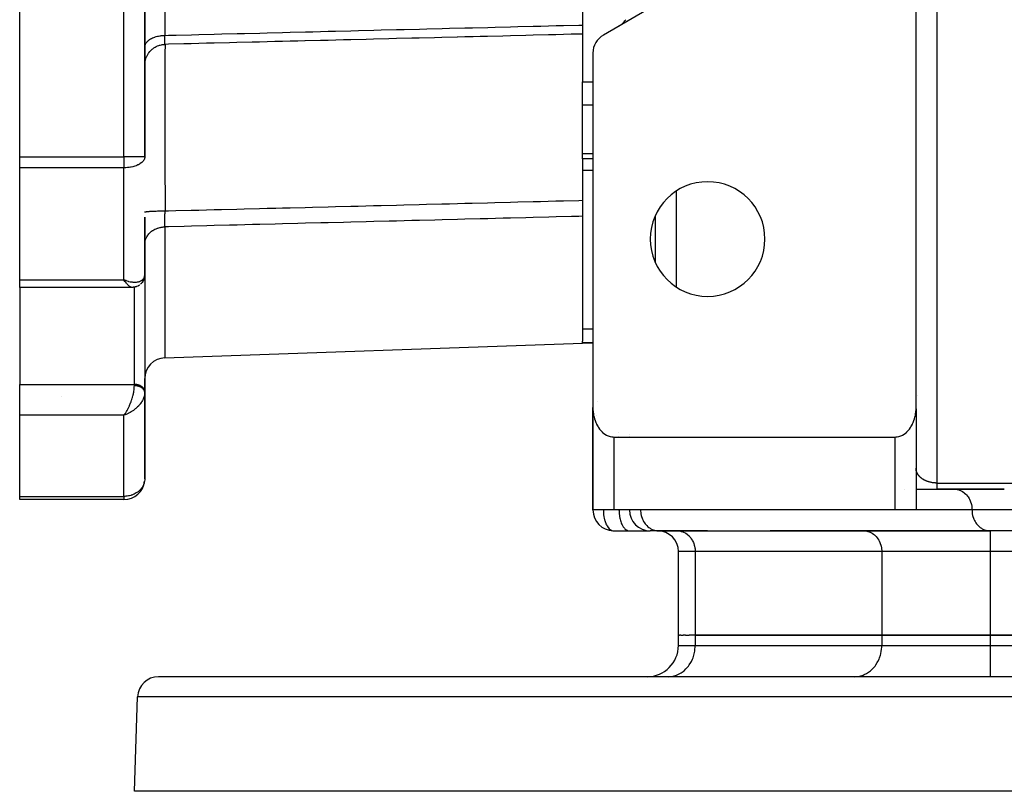
# Model space of a CAD drawing. Units: millimetres. Extents: x 24 to 1189, y -586 to 273.
# Drawn here: x 323 to 417, y 74 to 148 of the extents above; entities that cross this region are included whole.
import ezdxf

# ---------------------------------------------------------------- set-up
doc = ezdxf.new("R2010")
doc.units = ezdxf.units.MM
doc.linetypes.add('DASHED', pattern=[9.652, 8.128, -1.524])
doc.layers.add('nevidi', color=4, linetype='DASHED')

msp = doc.modelspace()

# ---------------------------------------------------------------- linework, layer by layer
at = {"color": 2}
for p, q in [((323, 134.894), (323, 239.105)), ((335, 134.894), (335, 239.105)), ((335, 239.105), (335, 134.894)), ((377, 183.135), (377, 147.539)), ((409, 110.828), (409, 152.083)), ((384.5, 149.753), (379, 146.577)), ((377, 147.539), (377, 146.67)), ((380.501, 147.444), (380.606, 147.509)), ((377, 146.67), (377, 145.323)), ((377, 145.323), (377, 142.082)), ((378, 144.845), (378, 110.828)), ((377, 139.891), (377, 142.082)), ((377, 135.224), (377, 139.891)), ((377, 134.703), (377, 135.224)), ((323, 133.831), (323, 134.894)), ((378, 134.703), (377, 134.703)), ((378, 134.703), (377, 134.703)), ((377, 134.703), (377, 130.715)), ((323, 123.082), (323, 133.831)), ((377, 130.715), (377, 129.183)), ((335, 123.594), (335, 129.096)), ((335, 129.096), (335, 123.594)), ((377, 129.183), (377, 117.19)), ((384.002, 124.725), (384.002, 129.273)), ((384, 126.575), (384.002, 126.575)), ((384, 125.765), (384.002, 125.765)), ((323, 122.36), (323, 123.082)), ((333.203, 123.008), (333, 123.082)), ((333.197, 123.003), (333, 123.082)), ((333.195, 123.001), (333, 123.082)), ((333.192, 122.998), (333, 123.082)), ((333.189, 122.996), (333, 123.082)), ((333.186, 122.994), (333, 123.082)), ((333.183, 122.992), (333, 123.082)), ((333.18, 122.989), (333, 123.082)), ((333.177, 122.987), (333, 123.082)), ((333.175, 122.985), (333, 123.082)), ((333.172, 122.982), (333, 123.082)), ((333.169, 122.98), (333, 123.082)), ((333.166, 122.978), (333, 123.082)), ((333.163, 122.976), (333, 123.082)), ((333.16, 122.973), (333, 123.082)), ((333.157, 122.971), (333, 123.082)), ((333.155, 122.969), (333, 123.082)), ((333.152, 122.967), (333, 123.082)), ((333.149, 122.965), (333, 123.082)), ((333.146, 122.963), (333, 123.082)), ((333.143, 122.96), (333, 123.082)), ((333.14, 122.958), (333, 123.082)), ((333.137, 122.956), (333, 123.082)), ((333.135, 122.954), (333, 123.082)), ((333.132, 122.952), (333, 123.082)), ((333.129, 122.95), (333, 123.082)), ((333.126, 122.948), (333, 123.082)), ((333.123, 122.946), (333, 123.082)), ((333.12, 122.944), (333, 123.082)), ((333.117, 122.942), (333, 123.082)), ((333.115, 122.94), (333, 123.082)), ((333.112, 122.937), (333, 123.082)), ((333.109, 122.935), (333, 123.082)), ((333.106, 122.933), (333, 123.082)), ((333.103, 122.931), (333, 123.082)), ((333.088, 122.951), (333.063, 122.987)), ((333.2, 123.006), (333.078, 123.052)), ((334.976, 123.356), (334.973, 123.34)), ((334.999, 123.04), (334.999, 112.372)), ((335, 123.007), (334.999, 123.04)), ((335, 123.594), (335, 123.007)), ((335, 123.007), (335, 123.594)), ((333.767, 122.36), (323, 122.36)), ((333.767, 122.36), (323, 122.36)), ((323, 122.36), (323, 113.046)), ((333.798, 122.363), (333.774, 122.36)), ((377, 117.078), (377, 117.19)), ((336.93, 115.6), (377, 117)), ((377, 117), (377, 117.078)), ((378, 117), (377, 117)), ((378, 117), (377, 117)), ((335, 112.339), (335, 113.602)), ((323, 110.094), (323, 113.046)), ((334.996, 112.33), (334.995, 112.342)), ((335, 112.275), (334.998, 112.208)), ((335, 112.339), (334.999, 112.372)), ((335, 112.308), (335, 112.339)), ((335, 112.339), (335, 112.308)), ((335, 104), (335, 112.275)), ((335, 112.275), (335, 104)), ((409, 112), (409.002, 112)), ((409.108, 112), (409.11, 112)), ((378, 110.828), (378, 109)), ((378, 110.828), (378, 109.038)), ((378, 109.038), (378, 110.828)), ((378, 109), (378, 110.828)), ((378.002, 110.696), (378.002, 101)), ((408.998, 110.696), (408.998, 101)), ((323, 102.306), (323, 110.094)), ((333.109, 110.229), (333, 110.094)), ((333.112, 110.227), (333, 110.094)), ((333.115, 110.225), (333, 110.094)), ((333.117, 110.223), (333, 110.094)), ((333.12, 110.221), (333, 110.094)), ((333.12, 110.221), (333, 110.094)), ((333.123, 110.219), (333, 110.094)), ((333.126, 110.217), (333, 110.094)), ((333.129, 110.215), (333, 110.094)), ((333.132, 110.213), (333, 110.094)), ((333.135, 110.211), (333, 110.094)), ((333.137, 110.209), (333, 110.094)), ((333.14, 110.207), (333, 110.094)), ((333.143, 110.205), (333, 110.094)), ((333.146, 110.204), (333, 110.094)), ((333.149, 110.202), (333, 110.094)), ((333.152, 110.2), (333, 110.094)), ((333.155, 110.198), (333, 110.094)), ((333.157, 110.196), (333, 110.094)), ((333.16, 110.194), (333, 110.094)), ((333.163, 110.193), (333, 110.094)), ((333.166, 110.191), (333, 110.094)), ((333.169, 110.189), (333, 110.094)), ((333.172, 110.187), (333, 110.094)), ((333.175, 110.186), (333, 110.094)), ((333.177, 110.184), (333, 110.094)), ((333.18, 110.182), (333, 110.094)), ((333.183, 110.181), (333, 110.094)), ((333.186, 110.179), (333, 110.094)), ((333.189, 110.177), (333, 110.094)), ((333.192, 110.175), (333, 110.094)), ((333.192, 110.175), (333, 110.094)), ((333.195, 110.174), (333, 110.094)), ((333.197, 110.172), (333, 110.094)), ((333.2, 110.171), (333, 110.094)), ((333.2, 110.171), (333, 110.094)), ((333.203, 110.169), (333, 110.094)), ((333.039, 110.145), (333, 110.094)), ((333.106, 110.231), (333.04, 110.145)), ((333.044, 110.152), (333.102, 110.233)), ((333.103, 110.233), (333.056, 110.169)), ((333.188, 110.162), (333.126, 110.138)), ((378, 109), (378, 101)), ((378, 101), (378, 109)), ((378, 101), (378, 109)), ((378.002, 109), (378, 109)), ((378, 109), (378, 101)), ((380, 108), (407, 108)), ((381.5, 108.266), (381.5, 108.268)), ((381.5, 108.268), (381.5, 108.266)), ((381.5, 108.045), (381.5, 108.046)), ((381.5, 108.046), (381.5, 108.045)), ((409, 104.979), (408.998, 104.928)), ((409, 105), (409, 101)), ((409, 105), (409, 101)), ((407.863, 103), (407.865, 103)), ((408.998, 103), (411, 103)), ((410, 103.013), (410, 103.014)), ((410, 102.998), (410, 103)), ((411, 103), (417.469, 103)), ((417.469, 103), (411, 103)), ((412.638, 103), (412.719, 102.998)), ((323, 102), (323, 102.306)), ((333, 102), (323, 102)), ((333, 102), (323, 102)), ((333, 102.001), (333, 102)), ((378, 101), (378.002, 101)), ((380, 101), (378.002, 101)), ((407, 101), (380, 101)), ((408.998, 101), (407, 101)), ((379.944, 99.003), (379.953, 99.002)), ((379.953, 99.002), (381.453, 99.002)), ((381.453, 99.002), (381.5, 99)), ((381.5, 99), (383.463, 99)), ((384.304, 99), (383.5, 99)), ((386.08, 99), (384.204, 99)), ((384.222, 99.002), (416.021, 99.002)), ((384.222, 99.002), (384.304, 99)), ((386.08, 99), (386.161, 98.998)), ((389, 99), (386.08, 99)), ((389, 98.998), (389, 99.002)), ((395, 98.998), (395, 99.002)), ((403.978, 99), (395, 99)), ((403.978, 99), (404.059, 98.998)), ((416.102, 99), (403.978, 99)), ((410, 99), (410, 99.002)), ((416, 99), (416, 99.002)), ((416.021, 99.002), (416.102, 99)), ((421.298, 99), (416.102, 99)), ((386.204, 89), (386.204, 97)), ((386.204, 89), (386.204, 97)), ((386.204, 88), (386.204, 89)), ((386.204, 89), (386.319, 89)), ((386.43, 89), (386.319, 89)), ((386.43, 89), (386.66, 89)), ((386.879, 89), (386.66, 89)), ((386.879, 89), (387.22, 89)), ((387.812, 89), (387.22, 89)), ((387.812, 89), (405.71, 89)), ((405.71, 89), (387.812, 89)), ((405.71, 89), (416.102, 89)), ((416.102, 89), (405.71, 89)), ((416.102, 89), (451.898, 89)), ((451.898, 89), (416.102, 89)), ((434, 85), (336.316, 85)), ((383.204, 85), (381.664, 85)), ((385.214, 85), (385.336, 85.003)), ((385.214, 85), (385.336, 85.003)), ((389, 85), (389, 85.003)), ((395, 85), (395, 85.003)), ((403.112, 85), (403.234, 85.003)), ((334, 74), (334.317, 83.07)), ((421.972, 74), (334, 74))]:
    msp.add_line(p, q, dxfattribs=at)
for points in [[(334.966, 123.297), (334.958, 123.261), (334.948, 123.226), (334.937, 123.191), (334.892, 123.077), (334.878, 123.042), (334.862, 123.009), (334.845, 122.976), (334.826, 122.945), (334.806, 122.914), (334.737, 122.819), (334.715, 122.79), (334.692, 122.762), (334.668, 122.735), (334.642, 122.709), (334.616, 122.685), (334.588, 122.661)], [(334.992, 123.456), (334.972, 123.332), (334.966, 123.297)], [(334.998, 123.525), (334.996, 123.491), (334.992, 123.456), (334.987, 123.422)], [(334.495, 122.588), (334.504, 122.595), (334.477, 122.574), (334.449, 122.554), (334.42, 122.536), (334.39, 122.519), (334.359, 122.503), (334.328, 122.488), (334.212, 122.439), (334.182, 122.427), (334.152, 122.417), (334.121, 122.408), (334.091, 122.4), (334.059, 122.394), (333.952, 122.374), (333.923, 122.37), (333.895, 122.366), (333.866, 122.364), (333.838, 122.363), (333.809, 122.362), (333.774, 122.36)], [(378, 110.828), (378.002, 110.696), (378.004, 110.645), (378.017, 110.463), (378.033, 110.319), (378.038, 110.281), (378.067, 110.101), (378.099, 109.951), (378.106, 109.922), (378.152, 109.745), (378.199, 109.598), (378.208, 109.571), (378.274, 109.4), (378.331, 109.269), (378.348, 109.234), (378.432, 109.072), (378.494, 108.967), (378.526, 108.916), (378.631, 108.767), (378.684, 108.699), (378.745, 108.625), (378.871, 108.494), (378.897, 108.468), (379.131, 108.281), (379.152, 108.266), (379.308, 108.174), (379.379, 108.139), (379.64, 108.046), (379.644, 108.045), (379.82, 108.011), (379.906, 108.003), (380, 108)], [(407, 108), (407.094, 108.003), (407.18, 108.011), (407.356, 108.045), (407.36, 108.046), (407.621, 108.139), (407.692, 108.174), (407.848, 108.266), (407.869, 108.281), (408.103, 108.468), (408.129, 108.494), (408.255, 108.625), (408.316, 108.699), (408.369, 108.767), (408.474, 108.916), (408.506, 108.967), (408.568, 109.072), (408.652, 109.234), (408.669, 109.269), (408.726, 109.4), (408.792, 109.571), (408.801, 109.598), (408.848, 109.745), (408.894, 109.922), (408.901, 109.951), (408.933, 110.101), (408.962, 110.281), (408.967, 110.319), (408.983, 110.463), (408.996, 110.645), (408.998, 110.696), (409, 110.828)], [(409.002, 104.933), (409.002, 104.941), (409.001, 104.948), (409, 104.971), (409, 104.979), (409, 105)], [(335, 104), (334.997, 103.906), (334.996, 103.887)]]:
    msp.add_lwpolyline(points, dxfattribs=at)
for centre, radius, start, end in [((379.5, 149.175), 2, 301.33088, 302.77625), ((379.5, 149.175), 2, 303.54903, 306.12556), ((379.5, 149.175), 2, 308.35871, 310.55298), ((379.5, 149.175), 2, 310.95455, 325.37492), ((380, 144.845), 2, 120, 180), ((389, 127), 5.5, 0, 180), ((389, 127), 5.5, 180, 0), ((337, 113.602), 2, 92, 180), ((380, 109), 2, 146.53846, 146.56003), ((380, 109), 2, 177.30659, 180), ((407, 105), 2, 357.30659, 0), ((333, 104), 2, 270, 353.47501), ((380, 101), 2, 180, 268.39123), ((383.5, 101), 2, 180, 270), ((380, 101), 2, 268.87162, 270), ((384.204, 97), 2, 0, 90), ((383.204, 88), 3, 270, 360), ((336.316, 83), 2, 90, 178)]:
    msp.add_arc(centre, radius, start, end, dxfattribs=at)
at = {"layer": 'nevidi', "color": 7, "linetype": 'Continuous'}
for p, q in [((333, 134.894), (333, 239.105)), ((336.93, 227.454), (336.93, 146.545)), ((411, 155.348), (411, 103.586)), ((377, 142.082), (378, 142.082)), ((377, 139.891), (378, 139.891)), ((377, 135.224), (378, 135.224)), ((323, 134.894), (333, 134.894)), ((333, 134.894), (333, 133.831)), ((334.998, 134.894), (333, 134.894)), ((333, 133.831), (323, 133.831)), ((333, 123.082), (333, 133.831)), ((377, 133.611), (378, 133.611)), ((386, 131.602), (386, 122.397)), ((336.93, 128.167), (336.93, 115.6)), ((384.002, 127.204), (384, 127.204)), ((384.002, 126.072), (384, 126.072)), ((384.002, 125.769), (384, 125.769)), ((323, 123.082), (333, 123.082)), ((333.063, 122.987), (333, 123.082)), ((334, 113.046), (334, 122.384)), ((335, 122.801), (334.999, 122.802)), ((377, 118.391), (378, 118.391)), ((377, 117.078), (378, 117.078)), ((323, 113.046), (334, 113.046)), ((334, 112.918), (334, 113.046)), ((327, 111.881), (327, 111.882)), ((378.414, 111.435), (378.414, 111.437)), ((333, 110.094), (323, 110.094)), ((333.126, 110.138), (333, 110.094)), ((333, 102.306), (333, 110.094)), ((378, 109.077), (378.001, 109.124)), ((380, 108), (380, 101)), ((380.5, 108.468), (380.5, 108.47)), ((380.5, 108.045), (380.5, 108.046)), ((407, 101), (407, 108)), ((411, 103.586), (457, 103.586)), ((323, 102.306), (333, 102.306)), ((333, 102.306), (333, 102.001)), ((378.004, 101), (378.018, 101)), ((414.37, 101), (408.998, 101)), ((418.234, 101), (414.37, 101)), ((416.102, 99), (416.102, 97)), ((387.812, 97), (386.204, 97)), ((387.812, 97), (387.812, 89)), ((405.71, 97), (387.812, 97)), ((405.71, 97), (405.71, 89)), ((416.102, 97), (405.71, 97)), ((416.102, 97), (416.102, 89)), ((421.51, 97), (416.102, 97)), ((387.812, 89), (387.812, 88)), ((405.71, 89), (405.71, 88)), ((416.102, 89), (416.102, 88)), ((386.204, 88), (387.812, 88)), ((387.812, 88), (405.71, 88)), ((405.71, 88), (416.102, 88)), ((416.102, 88), (451.898, 88)), ((416.102, 88), (416.102, 85)), ((434, 83.07), (334.317, 83.07))]:
    msp.add_line(p, q, dxfattribs=at)
for points in [[(336.93, 146.545), (337.293, 146.554), (338.006, 146.572), (339.479, 146.609), (340.193, 146.626), (341.666, 146.663), (342.38, 146.681), (343.853, 146.717), (344.566, 146.735), (346.039, 146.771), (346.753, 146.789), (348.226, 146.825), (348.94, 146.843), (350.413, 146.88), (351.126, 146.897), (352.599, 146.934), (353.313, 146.952), (354.786, 146.988), (355.5, 147.006), (356.973, 147.042), (357.686, 147.06), (359.16, 147.097), (359.873, 147.114), (361.346, 147.151), (362.06, 147.168), (363.533, 147.205), (364.246, 147.223), (365.72, 147.259), (366.433, 147.277), (367.906, 147.313), (368.62, 147.331), (370.093, 147.368), (370.807, 147.385), (372.28, 147.422), (372.993, 147.439), (374.466, 147.476), (375.18, 147.494), (376.653, 147.53), (377, 147.539)], [(335.002, 145.459), (335.012, 145.536), (335.017, 145.562), (335.03, 145.607), (335.057, 145.683), (335.069, 145.708), (335.092, 145.752), (335.137, 145.825), (335.154, 145.849), (335.187, 145.892), (335.249, 145.96), (335.271, 145.982), (335.314, 146.023), (335.391, 146.086), (335.417, 146.106), (335.47, 146.143), (335.561, 146.2), (335.592, 146.217), (335.653, 146.251), (335.757, 146.301), (335.79, 146.315), (335.859, 146.344), (335.973, 146.385), (336.009, 146.397), (336.085, 146.421), (336.208, 146.454), (336.246, 146.462), (336.327, 146.48), (336.456, 146.503), (336.495, 146.509), (336.581, 146.521), (336.714, 146.535), (336.754, 146.537), (336.842, 146.543), (336.93, 146.545)], [(336.948, 145.683), (336.947, 145.685), (336.947, 145.686), (336.946, 145.687), (336.946, 145.69), (336.944, 145.698), (336.944, 145.701), (336.942, 145.719), (336.941, 145.723), (336.941, 145.727), (336.94, 145.736), (336.939, 145.746), (336.939, 145.752), (336.937, 145.781), (336.937, 145.787), (336.936, 145.803), (336.935, 145.819), (336.935, 145.822), (336.935, 145.831), (336.934, 145.871), (336.933, 145.881), (336.933, 145.915), (336.932, 145.926), (336.932, 145.937), (336.932, 145.937), (336.931, 145.988), (336.931, 146), (336.93, 146.056), (336.93, 146.06), (336.93, 146.068), (336.93, 146.087), (336.93, 146.13), (336.93, 146.144), (336.929, 146.21), (336.929, 146.225), (336.929, 146.235), (336.929, 146.267), (336.929, 146.295), (336.929, 146.311), (336.929, 146.385), (336.929, 146.402), (336.93, 146.436), (336.93, 146.472), (336.93, 146.48), (336.93, 146.497), (336.93, 146.545)], [(377, 146.67), (376.635, 146.661), (375.922, 146.644), (374.449, 146.607), (373.735, 146.59), (372.262, 146.553), (371.549, 146.536), (370.075, 146.5), (369.362, 146.482), (367.889, 146.446), (367.175, 146.428), (366.496, 146.411), (365.702, 146.392), (365.007, 146.375), (364.988, 146.374), (363.515, 146.338), (362.802, 146.32), (361.329, 146.284), (360.615, 146.266), (359.142, 146.23), (358.428, 146.212), (356.955, 146.176), (356.242, 146.159), (354.769, 146.122), (354.055, 146.105), (352.582, 146.068), (351.868, 146.051), (350.395, 146.014), (350.368, 146.014), (349.682, 145.997), (348.963, 145.979), (348.209, 145.96), (347.495, 145.943), (346.022, 145.907), (345.308, 145.889), (343.835, 145.853), (343.122, 145.835), (341.648, 145.799), (340.935, 145.781), (339.462, 145.745), (338.748, 145.727), (337.275, 145.691), (336.948, 145.683)], [(335.006, 143.835), (335.012, 143.904), (335.031, 144.039), (335.043, 144.097), (335.058, 144.165), (335.095, 144.296), (335.114, 144.352), (335.138, 144.417), (335.193, 144.542), (335.219, 144.595), (335.252, 144.656), (335.322, 144.773), (335.355, 144.822), (335.395, 144.879), (335.481, 144.985), (335.52, 145.03), (335.567, 145.08), (335.666, 145.175), (335.711, 145.213), (335.765, 145.257), (335.875, 145.338), (335.924, 145.37), (335.984, 145.406), (336.104, 145.472), (336.157, 145.497), (336.22, 145.526), (336.348, 145.574), (336.404, 145.593), (336.471, 145.612), (336.604, 145.644), (336.662, 145.655), (336.731, 145.665), (336.867, 145.679), (336.925, 145.682), (336.948, 145.683)], [(336.948, 145.683), (336.947, 145.659), (336.944, 145.534), (336.943, 145.48), (336.943, 145.458), (336.942, 145.355), (336.94, 145.136), (336.939, 145.042), (336.938, 144.936), (336.937, 144.758), (336.936, 144.518), (336.935, 144.384), (336.934, 144.109), (336.934, 143.854), (336.933, 143.678), (336.933, 143.507), (336.932, 142.974), (336.931, 142.643), (336.931, 142.643), (336.931, 142.438), (336.93, 141.546), (336.93, 141.42), (336.93, 141.181), (336.93, 141.147), (336.93, 140.012), (336.93, 139.859), (336.93, 139.746), (336.931, 139.402), (336.931, 138.452), (336.932, 138.159), (336.932, 137.962), (336.932, 137.462), (336.933, 136.758), (336.934, 136.446), (336.934, 135.916), (336.935, 135.388), (336.936, 134.971), (336.937, 134.643), (336.938, 133.786), (336.939, 133.248), (336.94, 133.092), (336.94, 132.748), (336.943, 131.637), (336.944, 131.146), (336.944, 131.102), (336.945, 130.796), (336.948, 129.699)], [(334.998, 134.843), (334.992, 134.801), (334.982, 134.751), (334.961, 134.684), (334.928, 134.612), (334.891, 134.548), (334.878, 134.529), (334.84, 134.477), (334.75, 134.379), (334.718, 134.35), (334.704, 134.338), (334.573, 134.237), (334.566, 134.233), (334.481, 134.179), (334.386, 134.127), (334.344, 134.107), (334.254, 134.066), (334.18, 134.036), (334.048, 133.988), (334.04, 133.985), (333.952, 133.958), (333.844, 133.929), (333.708, 133.899), (333.664, 133.89), (333.631, 133.885), (333.497, 133.865), (333.455, 133.86), (333.341, 133.849), (333.193, 133.839), (333.193, 133.839), (333.05, 133.832), (333, 133.831)], [(336.948, 129.699), (337.275, 129.707), (337.989, 129.725), (339.462, 129.762), (340.175, 129.781), (341.648, 129.818), (342.362, 129.836), (343.835, 129.873), (344.549, 129.891), (346.022, 129.929), (346.735, 129.947), (347.571, 129.968), (348.208, 129.984), (348.923, 130.002), (348.963, 130.003), (350.395, 130.04), (351.109, 130.058), (352.582, 130.095), (353.295, 130.113), (354.768, 130.151), (355.482, 130.169), (356.955, 130.206), (357.669, 130.224), (359.142, 130.262), (359.855, 130.28), (361.329, 130.317), (362.042, 130.335), (363.515, 130.372), (363.534, 130.373), (364.229, 130.391), (365.007, 130.41), (365.702, 130.428), (366.416, 130.446), (367.889, 130.483), (368.602, 130.502), (370.075, 130.539), (370.789, 130.557), (372.262, 130.594), (372.976, 130.612), (374.449, 130.65), (375.162, 130.668), (376.635, 130.705), (377, 130.715)], [(335, 129.584), (335.002, 129.587), (335.012, 129.595), (335.021, 129.599), (335.03, 129.603), (335.058, 129.61), (335.076, 129.614), (335.093, 129.618), (335.138, 129.625), (335.165, 129.629), (335.189, 129.632), (335.252, 129.639), (335.286, 129.643), (335.318, 129.645), (335.395, 129.652), (335.438, 129.655), (335.476, 129.658), (335.567, 129.664), (335.617, 129.667), (335.66, 129.669), (335.765, 129.674), (335.82, 129.676), (335.868, 129.678), (335.984, 129.683), (336.044, 129.685), (336.096, 129.686), (336.22, 129.69), (336.285, 129.691), (336.34, 129.692), (336.471, 129.695), (336.538, 129.696), (336.596, 129.696), (336.731, 129.698), (336.8, 129.698), (336.859, 129.698), (336.948, 129.699)], [(336.93, 128.167), (336.93, 128.188), (336.93, 128.192), (336.93, 128.201), (336.93, 128.219), (336.929, 128.262), (336.929, 128.276), (336.929, 128.342), (336.929, 128.356), (336.929, 128.367), (336.929, 128.398), (336.929, 128.426), (336.929, 128.442), (336.93, 128.516), (336.93, 128.533), (336.93, 128.568), (336.93, 128.604), (336.93, 128.611), (336.93, 128.629), (336.931, 128.711), (336.931, 128.729), (336.932, 128.793), (336.932, 128.814), (336.932, 128.832), (336.932, 128.833), (336.933, 128.921), (336.933, 128.941), (336.935, 129.031), (336.935, 129.038), (336.935, 129.051), (336.935, 129.079), (336.937, 129.144), (336.937, 129.165), (336.939, 129.261), (336.939, 129.282), (336.939, 129.299), (336.94, 129.34), (336.941, 129.379), (336.941, 129.4), (336.943, 129.498), (336.944, 129.52), (336.945, 129.567), (336.946, 129.609), (336.946, 129.618), (336.946, 129.64), (336.948, 129.699)], [(377, 129.183), (376.653, 129.174), (375.94, 129.156), (374.466, 129.118), (373.753, 129.1), (372.28, 129.063), (371.566, 129.045), (370.093, 129.007), (369.38, 128.989), (367.906, 128.952), (367.193, 128.934), (365.72, 128.897), (365.006, 128.878), (363.533, 128.841), (362.819, 128.823), (361.346, 128.786), (360.633, 128.768), (359.16, 128.73), (358.446, 128.712), (356.973, 128.675), (356.258, 128.657), (354.786, 128.619), (354.073, 128.601), (352.599, 128.564), (351.886, 128.546), (350.413, 128.509), (349.699, 128.49), (348.226, 128.453), (347.513, 128.435), (346.039, 128.398), (345.326, 128.38), (343.853, 128.342), (343.139, 128.324), (341.666, 128.287), (340.953, 128.269), (339.479, 128.231), (338.766, 128.213), (337.293, 128.176), (336.93, 128.167)], [(335, 126.52), (335.002, 126.593), (335.012, 126.698), (335.017, 126.736), (335.031, 126.809), (335.057, 126.912), (335.069, 126.949), (335.094, 127.02), (335.137, 127.119), (335.154, 127.154), (335.191, 127.222), (335.249, 127.316), (335.271, 127.348), (335.318, 127.412), (335.391, 127.499), (335.417, 127.528), (335.475, 127.587), (335.561, 127.665), (335.592, 127.69), (335.659, 127.743), (335.757, 127.811), (335.79, 127.832), (335.866, 127.877), (335.973, 127.934), (336.009, 127.952), (336.092, 127.988), (336.208, 128.033), (336.246, 128.046), (336.335, 128.074), (336.456, 128.106), (336.495, 128.115), (336.588, 128.133), (336.714, 128.151), (336.754, 128.155), (336.849, 128.163), (336.93, 128.167)], [(333, 123.082), (333.078, 123.052), (333.187, 123.014), (333.204, 123.009), (333.282, 122.984), (333.406, 122.95), (333.452, 122.938), (333.482, 122.932), (333.604, 122.906), (333.678, 122.893), (333.709, 122.889), (333.796, 122.878), (333.866, 122.871), (333.953, 122.866), (333.98, 122.865), (334.046, 122.864), (334.152, 122.868), (334.18, 122.87), (334.216, 122.873), (334.316, 122.887), (334.374, 122.899), (334.386, 122.901), (334.464, 122.922), (334.517, 122.94), (334.566, 122.959), (334.596, 122.973), (334.642, 122.996), (334.711, 123.037), (334.718, 123.042), (334.75, 123.066), (334.807, 123.116), (334.839, 123.149), (334.84, 123.15), (334.885, 123.207), (334.909, 123.244), (334.928, 123.28), (334.942, 123.308), (334.959, 123.349), (334.98, 123.419), (334.982, 123.429), (334.989, 123.464), (334.998, 123.539), (335, 123.587), (335, 123.594)], [(333.767, 122.36), (333.732, 122.363), (333.705, 122.368), (333.676, 122.377), (333.658, 122.384), (333.628, 122.398), (333.576, 122.427), (333.574, 122.429), (333.544, 122.449), (333.49, 122.49), (333.462, 122.514), (333.456, 122.519), (333.399, 122.573), (333.362, 122.61), (333.343, 122.63), (333.302, 122.676), (333.264, 122.72), (333.217, 122.777), (333.203, 122.795), (333.164, 122.845), (333.102, 122.931), (333.088, 122.951)], [(334.999, 123.04), (334.991, 123.101), (334.984, 123.134), (334.964, 123.194), (334.951, 123.226), (334.949, 123.229)], [(333.102, 110.233), (333.141, 110.29), (333.173, 110.34), (333.203, 110.387), (333.241, 110.449), (333.3, 110.551), (333.302, 110.554), (333.339, 110.622), (333.398, 110.734), (333.422, 110.781), (333.434, 110.804), (333.49, 110.922), (333.523, 110.995), (333.537, 111.025), (333.576, 111.118), (333.608, 111.194), (333.642, 111.28), (333.658, 111.32), (333.687, 111.399), (333.732, 111.528), (333.736, 111.54), (333.758, 111.607), (333.798, 111.734), (333.818, 111.802), (333.821, 111.812), (333.855, 111.938), (333.875, 112.015), (333.886, 112.062), (333.904, 112.138), (333.92, 112.213), (333.939, 112.314), (333.942, 112.331), (333.954, 112.402), (333.971, 112.515), (333.976, 112.554), (333.979, 112.582), (333.99, 112.688), (333.995, 112.751), (333.996, 112.778), (333.999, 112.85), (334, 112.909), (334, 112.918)], [(334.999, 112.372), (334.991, 112.434), (334.984, 112.467), (334.964, 112.527), (334.951, 112.559), (334.92, 112.616), (334.901, 112.647), (334.859, 112.701), (334.834, 112.729), (334.783, 112.779), (334.753, 112.805), (334.693, 112.849), (334.658, 112.872), (334.59, 112.91), (334.551, 112.929), (334.477, 112.961), (334.435, 112.976), (334.355, 113), (334.31, 113.011), (334.226, 113.028), (334.18, 113.035), (334.094, 113.043), (334.047, 113.046), (334, 113.046)], [(335, 112.286), (334.999, 112.298), (334.998, 112.314), (334.997, 112.327), (334.995, 112.342), (334.992, 112.355), (334.991, 112.361), (334.989, 112.37), (334.986, 112.383), (334.982, 112.398), (334.978, 112.41), (334.972, 112.426), (334.967, 112.438), (334.964, 112.446), (334.961, 112.453), (334.955, 112.465), (334.948, 112.48), (334.942, 112.492), (334.933, 112.507), (334.926, 112.518), (334.92, 112.527), (334.916, 112.533), (334.908, 112.544), (334.898, 112.558), (334.889, 112.569), (334.878, 112.584), (334.868, 112.594), (334.859, 112.604), (334.856, 112.608), (334.846, 112.619), (334.832, 112.632), (334.821, 112.642), (334.807, 112.655), (334.796, 112.665), (334.783, 112.675), (334.78, 112.677), (334.768, 112.687), (334.752, 112.699), (334.739, 112.708), (334.723, 112.72), (334.709, 112.729), (334.693, 112.739), (334.691, 112.74), (334.677, 112.748), (334.659, 112.759), (334.644, 112.767), (334.625, 112.777), (334.61, 112.785), (334.591, 112.794), (334.59, 112.795), (334.575, 112.802), (334.555, 112.81), (334.538, 112.817), (334.518, 112.826), (334.501, 112.832), (334.479, 112.84), (334.477, 112.841), (334.462, 112.845), (334.44, 112.853), (334.423, 112.858), (334.4, 112.865), (334.383, 112.869), (334.36, 112.875), (334.355, 112.877), (334.342, 112.88), (334.319, 112.885), (334.3, 112.889), (334.277, 112.893), (334.258, 112.897), (334.234, 112.9), (334.226, 112.902), (334.215, 112.903), (334.191, 112.907), (334.172, 112.909), (334.148, 112.911), (334.129, 112.913), (334.104, 112.915), (334.094, 112.916), (334.085, 112.916), (334.061, 112.917), (334.041, 112.918), (334.017, 112.918), (334, 112.918)], [(334.993, 112.149), (334.982, 112.065), (334.98, 112.052), (334.968, 111.991), (334.942, 111.891), (334.928, 111.847), (334.922, 111.828), (334.885, 111.726), (334.857, 111.662), (334.84, 111.624), (334.808, 111.558), (334.773, 111.494), (334.718, 111.402), (334.711, 111.39), (334.669, 111.326), (334.597, 111.223), (334.566, 111.183), (334.548, 111.16), (334.464, 111.059), (334.41, 110.998), (334.386, 110.973), (334.315, 110.9), (334.255, 110.842), (334.18, 110.773), (334.153, 110.749), (334.089, 110.696), (333.98, 110.61), (333.953, 110.59), (333.912, 110.56), (333.797, 110.48), (333.724, 110.433), (333.709, 110.424), (333.603, 110.362), (333.528, 110.32), (333.453, 110.281), (333.405, 110.258), (333.329, 110.222), (333.204, 110.168), (333.188, 110.162)], [(333, 110.094), (333.039, 110.145), (333.044, 110.152)], [(409.016, 104.819), (409.015, 104.827), (409.011, 104.85), (409.01, 104.857), (409.007, 104.88), (409.006, 104.887), (409.004, 104.91), (409.003, 104.918), (409.002, 104.933)], [(411, 103.586), (410.987, 103.586), (410.934, 103.586), (410.916, 103.587), (410.907, 103.587), (410.863, 103.589), (410.845, 103.59), (410.793, 103.593), (410.775, 103.595), (410.723, 103.599), (410.705, 103.601), (410.653, 103.607), (410.638, 103.609), (410.635, 103.609), (410.585, 103.616), (410.569, 103.619), (410.52, 103.627), (410.504, 103.63), (410.456, 103.639), (410.44, 103.642), (410.393, 103.652), (410.379, 103.655), (410.377, 103.656), (410.33, 103.667), (410.315, 103.671), (410.268, 103.684), (410.253, 103.688), (410.209, 103.701), (410.196, 103.705), (410.155, 103.718), (410.141, 103.723), (410.13, 103.726), (410.101, 103.737), (410.087, 103.741), (410.048, 103.756), (410.034, 103.761), (409.995, 103.777), (409.982, 103.782), (409.944, 103.799), (409.931, 103.804), (409.893, 103.822), (409.893, 103.822), (409.882, 103.827), (409.848, 103.844), (409.837, 103.849), (409.805, 103.866), (409.794, 103.872), (409.762, 103.889), (409.751, 103.895), (409.72, 103.913), (409.709, 103.919), (409.684, 103.935), (409.679, 103.938), (409.669, 103.944), (409.639, 103.964), (409.629, 103.97), (409.6, 103.99), (409.59, 103.997), (409.564, 104.016), (409.555, 104.022), (409.53, 104.041), (409.522, 104.047), (409.497, 104.067), (409.494, 104.069), (409.489, 104.073), (409.465, 104.093), (409.457, 104.1), (409.434, 104.12), (409.426, 104.127), (409.404, 104.148), (409.396, 104.155), (409.374, 104.176), (409.367, 104.183), (409.346, 104.204), (409.339, 104.212), (409.33, 104.222), (409.32, 104.232), (409.314, 104.239), (409.296, 104.26), (409.29, 104.267), (409.272, 104.288), (409.266, 104.295), (409.249, 104.316), (409.244, 104.323), (409.228, 104.344), (409.222, 104.352), (409.207, 104.373), (409.202, 104.381), (409.199, 104.385), (409.187, 104.403), (409.182, 104.41), (409.168, 104.432), (409.164, 104.44), (409.15, 104.462), (409.146, 104.469), (409.134, 104.491), (409.13, 104.498), (409.119, 104.52), (409.115, 104.527), (409.104, 104.549), (409.101, 104.557), (409.099, 104.561), (409.091, 104.579), (409.087, 104.586), (409.078, 104.608), (409.075, 104.616), (409.066, 104.638), (409.064, 104.646), (409.056, 104.668), (409.053, 104.676), (409.046, 104.699), (409.044, 104.706), (409.037, 104.729), (409.035, 104.737), (409.033, 104.745), (409.029, 104.759), (409.027, 104.767), (409.022, 104.789), (409.021, 104.797), (409.016, 104.819)], [(334.996, 103.887), (334.982, 103.773), (334.955, 103.642), (334.928, 103.55), (334.911, 103.499), (334.866, 103.391), (334.84, 103.336), (334.738, 103.161), (334.718, 103.133), (334.708, 103.118), (334.577, 102.958), (334.566, 102.946), (334.392, 102.783), (334.385, 102.778), (334.351, 102.751), (334.19, 102.638), (334.18, 102.632), (333.977, 102.522), (333.953, 102.51), (333.757, 102.432), (333.709, 102.416), (333.664, 102.402), (333.533, 102.367), (333.453, 102.35), (333.307, 102.326), (333.189, 102.314), (333.08, 102.307), (333, 102.306)], [(411, 103.586), (411, 103.52), (411, 103.515), (411, 103.452), (411, 103.439), (411, 103.434), (411, 103.363), (411, 103.359), (411, 103.294), (411, 103.293), (411, 103.29), (411, 103.232), (411, 103.228), (411, 103.177), (411, 103.174), (411, 103.167), (411, 103.129), (411, 103.126), (411, 103.088), (411, 103.086), (411, 103.075), (411, 103.055), (411, 103.053), (411, 103.029), (411, 103.028), (411, 103.019), (411, 103.012), (411, 103.011), (411, 103.002), (411, 103.002), (411, 103)], [(412.719, 102.998), (412.801, 102.991), (412.95, 102.967), (413.03, 102.948), (413.175, 102.901), (413.252, 102.87), (413.391, 102.801), (413.463, 102.758), (413.593, 102.668), (413.66, 102.615), (413.778, 102.506), (413.838, 102.442), (413.942, 102.316), (413.994, 102.244), (414.083, 102.102), (414.126, 102.023), (414.198, 101.869), (414.231, 101.784), (414.285, 101.62), (414.308, 101.53), (414.342, 101.36), (414.354, 101.268), (414.368, 101.094), (414.37, 101)], [(379, 101), (379, 100.956), (379.001, 100.906), (379.004, 100.826), (379.012, 100.686), (379.016, 100.639), (379.027, 100.534), (379.029, 100.518), (379.049, 100.379), (379.051, 100.371), (379.085, 100.195), (379.099, 100.13), (379.122, 100.041), (379.133, 100.004), (379.166, 99.897), (379.202, 99.794), (379.232, 99.718), (379.247, 99.684), (379.305, 99.562), (379.342, 99.494), (379.356, 99.469), (379.449, 99.331), (379.453, 99.325), (379.492, 99.277), (379.565, 99.199), (379.637, 99.136), (379.656, 99.122), (379.69, 99.098), (379.788, 99.045), (379.82, 99.033), (379.907, 99.008), (379.944, 99.003)], [(380.5, 101), (380.501, 100.906), (380.509, 100.732), (380.516, 100.639), (380.536, 100.469), (380.549, 100.379), (380.58, 100.216), (380.599, 100.13), (380.641, 99.977), (380.666, 99.897), (380.717, 99.756), (380.747, 99.684), (380.807, 99.557), (380.842, 99.494), (380.91, 99.385), (380.949, 99.331), (381.023, 99.241), (381.065, 99.199), (381.145, 99.13), (381.19, 99.098), (381.274, 99.052), (381.32, 99.033), (381.406, 99.009), (381.453, 99.002)], [(382.572, 101), (382.574, 100.906), (382.587, 100.732), (382.6, 100.639), (382.634, 100.469), (382.657, 100.379), (382.71, 100.216), (382.744, 100.13), (382.816, 99.977), (382.859, 99.897), (382.948, 99.756), (383, 99.684), (383.104, 99.557), (383.164, 99.494), (383.282, 99.385), (383.349, 99.331), (383.478, 99.241), (383.551, 99.199), (383.69, 99.13), (383.766, 99.098), (383.912, 99.052), (383.992, 99.033), (384.141, 99.009), (384.222, 99.002)], [(414.37, 101), (414.372, 100.906), (414.386, 100.732), (414.398, 100.639), (414.432, 100.469), (414.456, 100.379), (414.509, 100.216), (414.542, 100.13), (414.614, 99.977), (414.657, 99.897), (414.746, 99.756), (414.798, 99.684), (414.902, 99.557), (414.962, 99.494), (415.08, 99.385), (415.147, 99.331), (415.277, 99.241), (415.349, 99.199), (415.488, 99.13), (415.565, 99.098), (415.71, 99.052), (415.79, 99.033), (415.94, 99.009), (416.021, 99.002)], [(386.161, 98.998), (386.243, 98.991), (386.392, 98.967), (386.472, 98.948), (386.617, 98.901), (386.694, 98.87), (386.833, 98.801), (386.905, 98.758), (387.035, 98.668), (387.102, 98.615), (387.22, 98.506), (387.28, 98.442), (387.384, 98.316), (387.436, 98.244), (387.525, 98.102), (387.568, 98.023), (387.64, 97.869), (387.673, 97.784), (387.726, 97.62), (387.75, 97.53), (387.784, 97.36), (387.796, 97.268), (387.81, 97.094), (387.812, 97)], [(404.059, 98.998), (404.14, 98.991), (404.29, 98.967), (404.37, 98.948), (404.515, 98.901), (404.592, 98.87), (404.731, 98.801), (404.803, 98.758), (404.933, 98.668), (405, 98.615), (405.118, 98.506), (405.178, 98.442), (405.282, 98.316), (405.334, 98.244), (405.423, 98.102), (405.466, 98.023), (405.538, 97.869), (405.571, 97.784), (405.624, 97.62), (405.648, 97.53), (405.681, 97.36), (405.694, 97.268), (405.708, 97.094), (405.71, 97)], [(385.336, 85.003), (385.458, 85.013), (385.682, 85.049), (385.802, 85.078), (386.02, 85.148), (386.135, 85.195), (386.343, 85.298), (386.452, 85.362), (386.646, 85.497), (386.747, 85.577), (386.924, 85.741), (387.014, 85.836), (387.17, 86.025), (387.248, 86.134), (387.381, 86.346), (387.446, 86.465), (387.554, 86.695), (387.604, 86.824), (387.684, 87.069), (387.719, 87.204), (387.769, 87.459), (387.789, 87.598), (387.809, 87.859), (387.812, 88)], [(403.234, 85.003), (403.356, 85.013), (403.58, 85.049), (403.7, 85.078), (403.918, 85.148), (404.033, 85.195), (404.241, 85.298), (404.35, 85.362), (404.544, 85.497), (404.645, 85.577), (404.821, 85.741), (404.911, 85.836), (405.068, 86.025), (405.146, 86.134), (405.279, 86.346), (405.344, 86.465), (405.451, 86.695), (405.502, 86.824), (405.582, 87.069), (405.617, 87.204), (405.667, 87.459), (405.686, 87.598), (405.707, 87.859), (405.71, 88)]]:
    msp.add_lwpolyline(points, dxfattribs=at)

doc.saveas('drawing.dxf')
